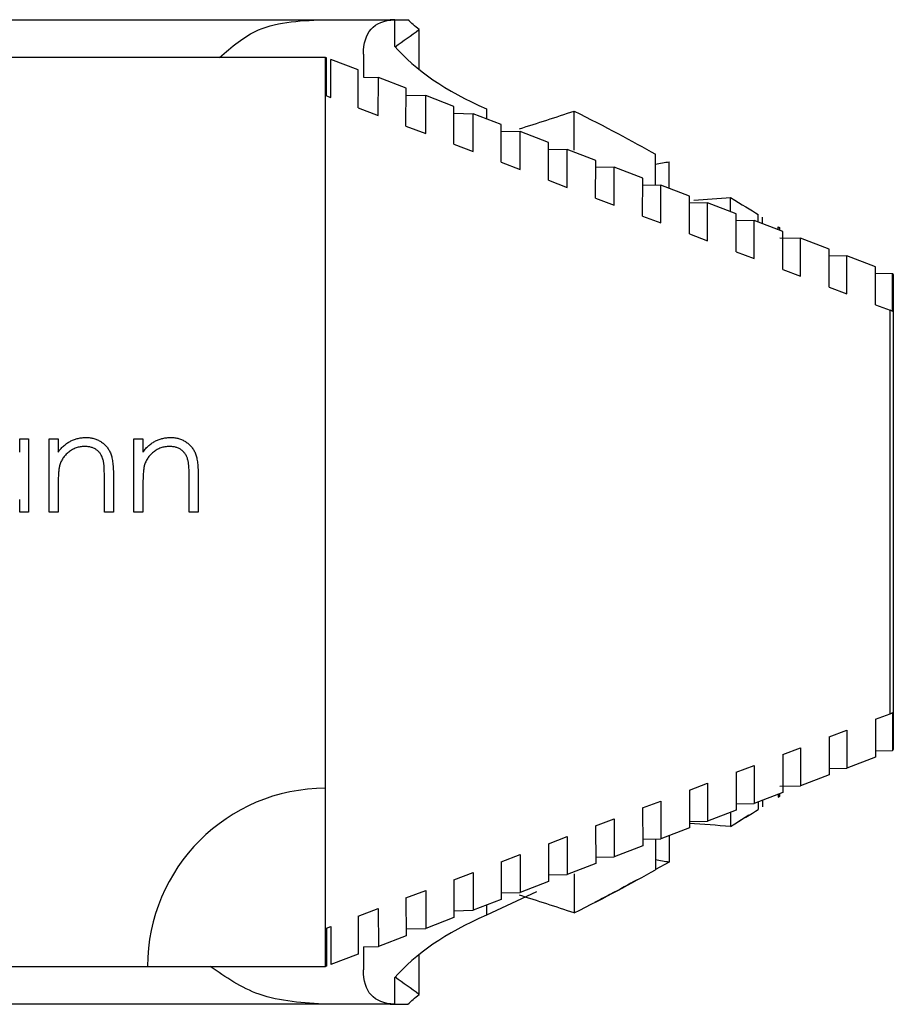
# Model space of a CAD drawing. Units: millimetres. Extents: x 35 to 2044, y 35 to 1435.
# Drawn here: x 701 to 713, y 236 to 249 of the extents above; entities that cross this region are included whole.
import ezdxf

# ---------------------------------------------------------------- set-up
doc = ezdxf.new("R2010")
doc.units = ezdxf.units.MM
doc.header["$LTSCALE"] = 7

msp = doc.modelspace()

# ---------------------------------------------------------------- linework, layer by layer
at = {"color": 7, "linetype": 'Continuous', "lineweight": 25}
for p, q in [((705.34, 248.84), (706.17, 248.84)), ((706.17, 248.84), (706.401, 248.84)), ((706.228, 248.839), (706.228, 248.492)), ((706.55, 248.185), (706.55, 248.711)), ((705.316, 248.34), (695.668, 248.34)), ((705.316, 238.692), (705.316, 248.34)), ((705.327, 248.336), (705.316, 248.34)), ((705.327, 247.836), (705.327, 248.336)), ((705.383, 247.814), (705.384, 248.314)), ((705.745, 248.177), (705.384, 248.314)), ((705.816, 248.383), (705.816, 248.081)), ((705.744, 247.677), (705.745, 248.177)), ((705.816, 248.081), (706.013, 248.075)), ((706.012, 247.575), (706.013, 248.075)), ((706.379, 247.936), (706.013, 248.075)), ((706.378, 247.436), (706.379, 247.936)), ((705.327, 247.836), (705.383, 247.814)), ((706.378, 247.844), (706.64, 247.837)), ((706.639, 247.337), (706.64, 247.837)), ((707.009, 247.696), (706.64, 247.837)), ((705.744, 247.677), (706.012, 247.575)), ((707.008, 247.196), (707.009, 247.696)), ((707.009, 247.606), (707.264, 247.599)), ((707.264, 247.099), (707.264, 247.599)), ((707.636, 247.458), (707.264, 247.599)), ((708.6, 247.119), (708.6, 247.634)), ((706.378, 247.436), (706.639, 247.337)), ((707.636, 246.958), (707.636, 247.458)), ((707.636, 247.369), (707.887, 247.362)), ((707.886, 246.862), (707.887, 247.362)), ((708.261, 247.22), (707.887, 247.362)), ((707.008, 247.196), (707.264, 247.099)), ((708.261, 246.72), (708.261, 247.22)), ((708.261, 247.132), (708.508, 247.126)), ((708.507, 246.626), (708.508, 247.126)), ((708.884, 246.983), (708.508, 247.126)), ((709.674, 246.657), (709.674, 247.065)), ((707.636, 246.958), (707.886, 246.862)), ((708.883, 246.483), (708.884, 246.983)), ((708.884, 246.897), (709.127, 246.891)), ((709.127, 246.391), (709.127, 246.891)), ((709.505, 246.747), (709.127, 246.891)), ((709.854, 246.614), (709.854, 246.964)), ((709.504, 246.247), (709.505, 246.747)), ((708.261, 246.72), (708.507, 246.626)), ((709.505, 246.661), (709.745, 246.656)), ((709.745, 246.156), (709.745, 246.656)), ((710.124, 246.512), (709.745, 246.656)), ((708.883, 246.483), (709.127, 246.391)), ((710.123, 246.012), (710.124, 246.512)), ((710.666, 246.306), (710.666, 246.491)), ((710.123, 246.427), (710.362, 246.421)), ((710.361, 245.921), (710.362, 246.421)), ((710.741, 246.277), (710.362, 246.421)), ((709.504, 246.247), (709.745, 246.156)), ((710.74, 245.777), (710.741, 246.277)), ((711.032, 246.167), (711.032, 246.268)), ((711.088, 246.145), (711.088, 246.233)), ((710.74, 246.193), (710.977, 246.188)), ((710.976, 245.688), (710.977, 246.188)), ((711.356, 246.043), (710.977, 246.188)), ((711.294, 246.067), (711.294, 246.104)), ((711.316, 246.059), (711.316, 246.092)), ((710.123, 246.012), (710.361, 245.921)), ((711.355, 245.543), (711.356, 246.043)), ((711.316, 245.96), (711.59, 245.954)), ((711.59, 245.454), (711.59, 245.954)), ((711.97, 245.81), (711.59, 245.954)), ((710.74, 245.777), (710.976, 245.688)), ((711.969, 245.31), (711.97, 245.81)), ((711.97, 245.726), (712.203, 245.721)), ((712.202, 245.221), (712.203, 245.721)), ((712.582, 245.577), (712.203, 245.721)), ((712.582, 245.077), (712.582, 245.577)), ((711.355, 245.543), (711.59, 245.454)), ((712.582, 245.493), (712.804, 245.489)), ((712.804, 244.989), (712.804, 245.489)), ((712.816, 239.208), (712.816, 245.472)), ((711.969, 245.31), (712.202, 245.221)), ((712.582, 245.077), (712.774, 245.004)), ((712.774, 239.676), (712.774, 245.004)), ((701.275, 243.307), (701.393, 243.307)), ((701.275, 243.128), (701.275, 243.307)), ((701.393, 243.307), (701.393, 242.34)), ((701.665, 243.307), (701.784, 243.307)), ((701.665, 242.34), (701.665, 243.307)), ((701.784, 243.307), (701.784, 243.132)), ((702.784, 243.307), (702.903, 243.307)), ((702.784, 242.34), (702.784, 243.307)), ((702.903, 243.307), (702.903, 243.132)), ((702.394, 242.34), (702.394, 242.795)), ((702.513, 242.834), (702.513, 242.34)), ((703.513, 242.34), (703.513, 242.795)), ((703.632, 242.834), (703.632, 242.34)), ((701.784, 242.69), (701.784, 242.34)), ((702.903, 242.69), (702.903, 242.34)), ((701.275, 242.34), (701.275, 242.507)), ((701.393, 242.34), (701.275, 242.34)), ((701.784, 242.34), (701.665, 242.34)), ((702.513, 242.34), (702.394, 242.34)), ((702.903, 242.34), (702.784, 242.34)), ((703.632, 242.34), (703.513, 242.34)), ((712.582, 239.603), (712.774, 239.676)), ((712.582, 239.603), (712.582, 239.103)), ((712.804, 239.691), (712.804, 239.191)), ((711.969, 239.37), (712.202, 239.459)), ((711.969, 239.37), (711.97, 238.87)), ((712.202, 239.459), (712.203, 238.959)), ((711.355, 239.137), (711.59, 239.226)), ((711.59, 239.226), (711.59, 238.726)), ((711.355, 239.137), (711.356, 238.637)), ((712.582, 239.103), (712.203, 238.959)), ((712.582, 239.187), (712.804, 239.191)), ((710.74, 238.903), (710.976, 238.992)), ((710.976, 238.992), (710.977, 238.492)), ((711.97, 238.954), (712.203, 238.959)), ((710.74, 238.903), (710.741, 238.403)), ((711.97, 238.87), (711.59, 238.726)), ((705.316, 236.34), (705.316, 238.692)), ((710.123, 238.668), (710.361, 238.759)), ((710.361, 238.759), (710.362, 238.259)), ((711.316, 238.72), (711.59, 238.726)), ((710.123, 238.668), (710.124, 238.168)), ((711.356, 238.637), (710.977, 238.492)), ((711.294, 238.613), (711.294, 238.576)), ((711.316, 238.588), (711.316, 238.621)), ((709.504, 238.433), (709.745, 238.524)), ((709.504, 238.433), (709.505, 237.933)), ((709.745, 238.524), (709.745, 238.024)), ((710.74, 238.487), (710.977, 238.492)), ((711.032, 238.513), (711.032, 238.412)), ((711.088, 238.535), (711.088, 238.447)), ((710.741, 238.403), (710.362, 238.259)), ((710.666, 238.374), (710.666, 238.189)), ((710.908, 238.337), (710.76, 238.246)), ((708.883, 238.197), (709.127, 238.289)), ((708.883, 238.197), (708.884, 237.697)), ((709.127, 238.289), (709.127, 237.789)), ((710.124, 238.168), (709.745, 238.024)), ((710.123, 238.253), (710.362, 238.259)), ((708.261, 237.96), (708.507, 238.054)), ((708.507, 238.054), (708.508, 237.554)), ((709.854, 238.066), (709.854, 237.716)), ((708.261, 237.96), (708.261, 237.46)), ((709.505, 237.933), (709.127, 237.789)), ((709.505, 238.019), (709.745, 238.024)), ((709.674, 238.023), (709.674, 237.615)), ((707.636, 237.722), (707.886, 237.818)), ((707.886, 237.818), (707.887, 237.318)), ((708.884, 237.783), (709.127, 237.789)), ((707.636, 237.722), (707.636, 237.222)), ((708.884, 237.697), (708.508, 237.554)), ((709.854, 237.716), (709.674, 237.618)), ((707.008, 237.484), (707.264, 237.581)), ((707.264, 237.581), (707.264, 237.081)), ((708.261, 237.548), (708.508, 237.554)), ((708.6, 237.561), (708.6, 237.046)), ((707.008, 237.484), (707.009, 236.984)), ((708.261, 237.46), (707.887, 237.318)), ((706.378, 237.244), (706.639, 237.343)), ((706.639, 237.343), (706.64, 236.843)), ((708.101, 237.326), (707.44, 237.016)), ((707.636, 237.311), (707.887, 237.318)), ((706.378, 237.244), (706.379, 236.744)), ((707.636, 237.222), (707.264, 237.081)), ((705.744, 237.003), (706.012, 237.105)), ((705.744, 237.003), (705.745, 236.503)), ((706.012, 237.105), (706.013, 236.605)), ((707.009, 237.074), (707.264, 237.081)), ((705.327, 236.844), (705.383, 236.866)), ((705.383, 236.866), (705.384, 236.366)), ((707.009, 236.984), (706.64, 236.843)), ((705.327, 236.844), (705.327, 236.344)), ((706.379, 236.744), (706.013, 236.605)), ((706.378, 236.836), (706.64, 236.843)), ((705.816, 236.599), (706.013, 236.605)), ((705.745, 236.503), (705.384, 236.366)), ((705.816, 236.599), (705.816, 236.297)), ((706.55, 235.969), (706.55, 236.495)), ((705.327, 236.344), (705.316, 236.34)), ((693.316, 236.34), (702.963, 236.34)), ((702.963, 236.34), (705.316, 236.34)), ((706.228, 236.188), (706.228, 235.841)), ((706.17, 235.84), (705.34, 235.84)), ((706.17, 235.84), (706.401, 235.84))]:
    msp.add_line(p, q, dxfattribs=at)
at = {"color": 8, "linetype": 'Continuous', "lineweight": 25}
for p, q in [((707.44, 247.664), (707.44, 247.532)), ((707.44, 237.148), (707.44, 237.016))]:
    msp.add_line(p, q, dxfattribs=at)
at = {"color": 7, "linetype": 'Continuous', "lineweight": 25}
msp.add_arc((705.316, 236.34), 2.352, 90, 180, dxfattribs=at)
for centre, major_axis, ratio, start_param, end_param in [((706.17, 238.84), (0, 10), 0.39862, 6.268498, 6.283185), ((699.316, 298.854), (0, 52.764), 0.440477, 3.443962, 3.458097), ((699.316, 298.854), (0, 52.764), 0.732629, 3.364894, 3.384129), ((699.316, 298.854), (58.134, 0), 0.907623, 4.891529, 4.894678), ((699.316, 298.854), (92.234, 0), 0.572066, 4.830465, 4.835759), ((687.816, 245.472), (25, 0), 0.022034, 0, 0.030312), ((687.816, 244.972), (25, 0), 0.022034, 0.030765, 0.057883), ((687.816, 239.708), (25, 0), 0.022034, 6.225302, 6.25242), ((687.816, 239.208), (25, 0), 0.022034, 6.252873, 6.283185), ((699.316, 185.826), (92.234, 0), 0.572066, 1.447427, 1.45335), ((699.316, 185.826), (58.134, 0), 0.907623, 1.388507, 1.391656), ((699.316, 185.826), (0, 52.764), 0.732629, 6.040649, 6.059883), ((699.316, 185.826), (0, 52.764), 0.440477, 5.966681, 5.980816), ((706.17, 245.84), (0, 10), 0.39862, 3.141593, 3.15628)]:
    msp.add_ellipse(centre, major_axis=major_axis, ratio=ratio, start_param=start_param, end_param=end_param, dxfattribs=at)
for points, knots in [([(700.655, 248.84), (700.748, 248.84), (700.935, 248.84), (701.175, 248.84), (701.369, 248.84), (701.565, 248.84), (702.104, 248.84), (703.379, 248.84), (704.555, 248.84), (705.34, 248.84)], [0, 0, 0, 0, 0.0624929, 0.1249995, 0.1562495, 0.1874995, 0.2499995, 0.4999997, 1, 1, 1, 1]), ([(703.914, 248.34), (704.075, 248.48), (704.459, 248.813), (705.017, 248.83), (705.34, 248.84)], [0, 0, 0, 0, 0.420399, 1, 1, 1, 1]), ([(705.816, 248.383), (705.816, 248.53), (705.849, 248.64), (705.984, 248.791), (706.088, 248.832), (706.228, 248.839)], [0, 0, 0, 0, 0.5, 0.5, 1, 1, 1, 1]), ([(701.784, 243.132), (701.796, 243.148), (701.821, 243.179), (701.862, 243.219), (701.905, 243.252), (701.95, 243.279), (701.998, 243.299), (702.047, 243.313), (702.099, 243.322), (702.134, 243.323), (702.151, 243.324)], [0, 0, 0, 0, 0.140976, 0.2735688, 0.3989883, 0.5199298, 0.63811, 0.7565889, 0.8768598, 1, 1, 1, 1]), ([(702.151, 243.324), (702.169, 243.323), (702.204, 243.322), (702.255, 243.312), (702.303, 243.294), (702.347, 243.27), (702.387, 243.24), (702.422, 243.206), (702.45, 243.166), (702.47, 243.129), (702.483, 243.096), (702.491, 243.068), (702.497, 243.037), (702.503, 243.003), (702.507, 242.965), (702.51, 242.924), (702.513, 242.88), (702.513, 242.849), (702.513, 242.834)], [0, 0, 0, 0, 0.07724, 0.151178, 0.223488, 0.295543, 0.366976, 0.437131, 0.507044, 0.57856, 0.616614, 0.658756, 0.704491, 0.754803, 0.809332, 0.868274, 0.932073, 1, 1, 1, 1]), ([(702.903, 243.132), (702.916, 243.148), (702.94, 243.179), (702.981, 243.219), (703.024, 243.252), (703.07, 243.279), (703.117, 243.299), (703.167, 243.313), (703.218, 243.322), (703.253, 243.323), (703.271, 243.324)], [0, 0, 0, 0, 0.140976, 0.2735688, 0.3989883, 0.5199298, 0.63811, 0.7565889, 0.8768598, 1, 1, 1, 1]), ([(703.271, 243.324), (703.289, 243.323), (703.324, 243.322), (703.375, 243.312), (703.422, 243.294), (703.466, 243.27), (703.506, 243.24), (703.541, 243.206), (703.57, 243.166), (703.589, 243.129), (703.602, 243.096), (703.61, 243.068), (703.617, 243.037), (703.623, 243.003), (703.627, 242.965), (703.63, 242.924), (703.632, 242.88), (703.632, 242.849), (703.632, 242.834)], [0, 0, 0, 0, 0.07724, 0.151178, 0.223488, 0.295543, 0.366976, 0.437131, 0.507044, 0.57856, 0.616614, 0.658756, 0.704491, 0.754803, 0.809332, 0.868274, 0.932073, 1, 1, 1, 1]), ([(702.131, 243.205), (702.121, 243.205), (702.102, 243.204), (702.074, 243.201), (702.047, 243.195), (702.02, 243.187), (701.995, 243.176), (701.97, 243.164), (701.946, 243.149), (701.922, 243.132), (701.901, 243.113), (701.881, 243.093), (701.863, 243.071), (701.846, 243.049), (701.832, 243.026), (701.82, 243.001), (701.81, 242.976), (701.804, 242.958), (701.802, 242.949)], [0, 0, 0, 0, 0.063986, 0.126627, 0.188984, 0.25023, 0.312351, 0.374574, 0.438148, 0.50292, 0.567974, 0.630771, 0.692935, 0.754398, 0.815218, 0.876117, 0.938015, 1, 1, 1, 1]), ([(702.38, 243.015), (702.376, 243.03), (702.368, 243.059), (702.349, 243.098), (702.325, 243.131), (702.296, 243.158), (702.261, 243.18), (702.222, 243.194), (702.178, 243.204), (702.147, 243.205), (702.131, 243.205)], [0, 0, 0, 0, 0.13552, 0.260833, 0.378476, 0.493178, 0.609281, 0.729981, 0.859261, 1, 1, 1, 1]), ([(703.25, 243.205), (703.241, 243.205), (703.222, 243.204), (703.194, 243.201), (703.166, 243.195), (703.14, 243.187), (703.114, 243.176), (703.089, 243.164), (703.065, 243.149), (703.042, 243.132), (703.02, 243.113), (703, 243.093), (702.982, 243.071), (702.966, 243.049), (702.952, 243.026), (702.939, 243.001), (702.929, 242.976), (702.924, 242.958), (702.921, 242.949)], [0, 0, 0, 0, 0.063986, 0.126627, 0.188984, 0.25023, 0.312351, 0.374574, 0.438148, 0.50292, 0.567974, 0.630771, 0.692935, 0.754398, 0.815218, 0.876117, 0.938015, 1, 1, 1, 1]), ([(703.499, 243.015), (703.495, 243.03), (703.488, 243.059), (703.469, 243.098), (703.444, 243.131), (703.415, 243.158), (703.381, 243.18), (703.341, 243.194), (703.297, 243.204), (703.266, 243.205), (703.25, 243.205)], [0, 0, 0, 0, 0.13552, 0.260833, 0.378476, 0.493178, 0.609281, 0.729981, 0.859261, 1, 1, 1, 1]), ([(702.394, 242.795), (702.394, 242.808), (702.394, 242.833), (702.393, 242.869), (702.392, 242.902), (702.391, 242.931), (702.389, 242.957), (702.386, 242.979), (702.384, 242.998), (702.381, 243.01), (702.38, 243.015)], [0, 0, 0, 0, 0.17885, 0.34211, 0.489826, 0.623254, 0.74008, 0.841483, 0.928908, 1, 1, 1, 1]), ([(703.513, 242.795), (703.513, 242.808), (703.513, 242.833), (703.513, 242.869), (703.512, 242.902), (703.51, 242.931), (703.508, 242.957), (703.506, 242.979), (703.503, 242.998), (703.501, 243.01), (703.499, 243.015)], [0, 0, 0, 0, 0.17885, 0.34211, 0.489826, 0.623254, 0.74008, 0.841483, 0.928908, 1, 1, 1, 1]), ([(701.802, 242.949), (701.8, 242.942), (701.797, 242.928), (701.794, 242.905), (701.79, 242.878), (701.788, 242.847), (701.786, 242.813), (701.784, 242.775), (701.784, 242.734), (701.784, 242.705), (701.784, 242.69)], [0, 0, 0, 0, 0.076995, 0.167615, 0.271052, 0.38946, 0.520843, 0.666399, 0.826094, 1, 1, 1, 1]), ([(702.921, 242.949), (702.92, 242.942), (702.916, 242.928), (702.913, 242.905), (702.91, 242.878), (702.907, 242.847), (702.905, 242.813), (702.904, 242.775), (702.903, 242.734), (702.903, 242.705), (702.903, 242.69)], [0, 0, 0, 0, 0.076995, 0.167615, 0.271052, 0.38946, 0.520843, 0.666399, 0.826094, 1, 1, 1, 1]), ([(709.432, 237.485), (709.318, 237.422), (709.147, 237.327), (708.937, 237.218), (708.867, 237.182)], [0, 0, 0, 0, 0.666919, 1, 1, 1, 1]), ([(705.34, 235.84), (705.025, 235.858), (704.439, 235.892), (703.998, 236.198), (703.793, 236.34)], [0, 0, 0, 0, 0.535791, 1, 1, 1, 1]), ([(706.228, 235.841), (706.088, 235.848), (705.986, 235.888), (705.849, 236.039), (705.816, 236.15), (705.816, 236.297)], [0, 0, 0, 0, 0.5, 0.5, 1, 1, 1, 1]), ([(705.34, 235.84), (704.555, 235.84), (703.379, 235.84), (702.104, 235.84), (701.565, 235.84), (701.369, 235.84), (701.175, 235.84), (700.935, 235.84), (700.748, 235.84), (700.655, 235.84)], [0, 0, 0, 0, 0.5, 0.75, 0.812501, 0.843751, 0.875, 0.937477, 1, 1, 1, 1])]:
    msp.add_open_spline(points, degree=3, knots=knots, dxfattribs=at)
for points in [[(706.55, 248.711), (706.497, 248.753), (706.448, 248.796), (706.401, 248.84)], [(706.228, 248.492), (706.501, 248.175), (706.902, 247.901), (707.44, 247.664)], [(708.6, 247.634), (709.009, 247.428), (709.365, 247.237), (709.674, 247.065)], [(710.666, 246.491), (710.813, 246.402), (710.935, 246.328), (711.032, 246.268)], [(711.294, 246.104), (711.318, 246.089), (711.322, 246.086), (711.307, 246.096)], [(711.294, 238.576), (711.318, 238.591), (711.322, 238.594), (711.307, 238.584)], [(710.666, 238.189), (710.813, 238.278), (710.935, 238.352), (711.032, 238.412)], [(708.6, 237.046), (709.009, 237.252), (709.365, 237.443), (709.674, 237.615)], [(707.44, 237.016), (706.902, 236.779), (706.501, 236.505), (706.228, 236.188)], [(706.401, 235.84), (706.448, 235.884), (706.497, 235.927), (706.55, 235.969)]]:
    msp.add_open_spline(points, degree=3, dxfattribs=at)

doc.saveas('drawing.dxf')
